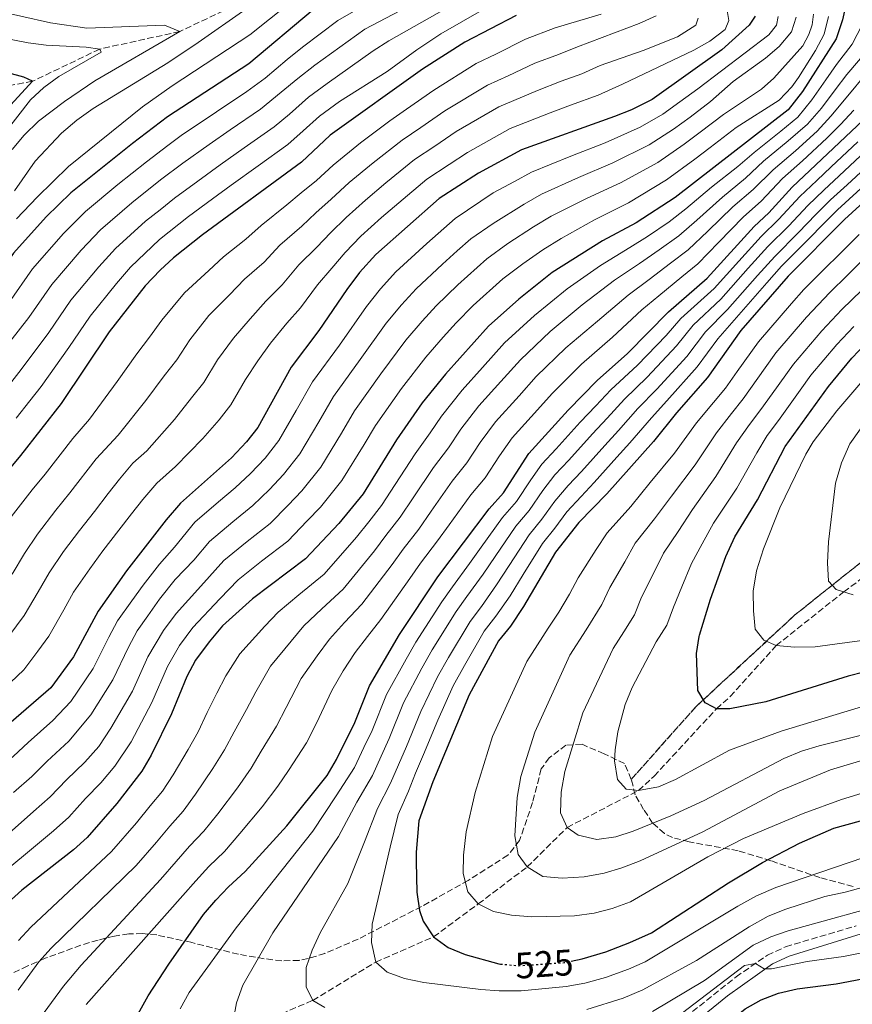
# Model space of a CAD drawing. Units: metres. Extents: x 610002 to 613425, y 4782531 to 4784900.
# Drawn here: x 610798 to 611025, y 4784438 to 4784706 of the extents above; entities that cross this region are included whole.
import ezdxf
from ezdxf.enums import TextEntityAlignment as Align

# ---------------------------------------------------------------- set-up
doc = ezdxf.new("R2010")
doc.units = ezdxf.units.M
doc.header["$MEASUREMENT"] = 0
doc.linetypes.add('DGN Style 3', pattern=[2.435891, 1.739922, -0.695969])
doc.linetypes.add('DGN Style 5', pattern=[1.217945, 0.521977, -0.695969])
for name, color, linetype, lineweight in [('Barranco lineal', 142, 'DGN Style 3', 13), ('Camino', 7, 'DGN Style 3', 0), ('Cota de curva de nivel directora', 7, 'Continuous', 0), ('Curva de nivel directora', 30, 'Continuous', 30), ('Curva de nivel directora no vista', 30, 'DGN Style 5', 30), ('Curva de nivel intermedia', 30, 'Continuous', 0), ('Linea de separación interior de zonas arboladas', 92, 'DGN Style 3', 0), ('Margen derecho', 7, 'Continuous', 0), ('Senda', 7, 'DGN Style 3', 0), ('Zona arbolada', 92, 'DGN Style 3', 0)]:
    doc.layers.add(name, color=color, linetype=linetype, lineweight=lineweight)
doc.styles.add('Style-Arial', font='arial.ttf')

msp = doc.modelspace()

# ---------------------------------------------------------------- linework, layer by layer
at = {"layer": 'Barranco lineal', "color": 142, "linetype": 'DGN Style 3', "lineweight": 13}
msp.add_polyline3d([(610900.77, 4784723.52, 399.25), (610881.77, 4784719.41, 395), (610864.8, 4784714.15, 390), (610841.87, 4784703.25, 385), (610820.08, 4784698.48, 380), (610801.79, 4784689.71, 375), (610788.22, 4784687.22, 370), (610780.36, 4784684.9, 365), (610769.72, 4784678.87, 360), (610761.05, 4784673.85, 355), (610747.72, 4784660.49, 350), (610746.02, 4784659.52, 349.61)], dxfattribs=at)
at = {"layer": 'Camino', "color": 7, "linetype": 'DGN Style 3', "lineweight": 0}
msp.add_polyline3d([(610799.34, 4784390.89, 487.51), (610802.56, 4784392.11, 487.62), (610827.18, 4784395.94, 489.76), (610869.31, 4784404.43, 494.22), (610879.73, 4784406.32, 494.58), (610889.66, 4784407.17, 495.47), (610898.99, 4784407.21, 496.12), (610908.27, 4784407.57, 496.46), (610915.31, 4784408.18, 497.06), (610923.09, 4784409.24, 497.95), (610936.03, 4784412.68, 498.95), (610951.3, 4784417.68, 500.38), (610955.6, 4784419.64, 500.77), (610962.58, 4784423.42, 501.39), (610971.39, 4784429.07, 502.17), (610975.42, 4784431.81, 502.94), (610977.65, 4784433.42, 503.32), (610993.32, 4784445.96, 504.57), (611001.89, 4784451.86, 505.22), (611006.83, 4784454.13, 505.49), (611026, 4784459.8, 506.56)], dxfattribs=at)
at = {"layer": 'Curva de nivel directora', "color": 30, "linetype": 'Continuous', "lineweight": 30, "flags": 128}
for points, elevation in [([(610878.16, 4784709.18), (610860.65, 4784694.48), (610838.57, 4784680.04), (610828.98, 4784672.81), (610812.18, 4784659.38), (610805.47, 4784652.86), (610796.59, 4784642.96), (610789.86, 4784633.47), (610782.49, 4784625.21), (610769.33, 4784609.24), (610753.79, 4784586.88), (610750.1, 4784582.02), (610742.6, 4784573.44), (610736.47, 4784568.62), (610734.27, 4784566.88), (610715.68, 4784550.96), (610692.58, 4784528.83), (610682.63, 4784518.4)], 400), ([(611023.37, 4784711.35), (611022.33, 4784706.46), (611020.58, 4784701.26), (611011.4, 4784686.89), (611007.51, 4784681.9), (610976.73, 4784658.07), (610966.12, 4784651.15), (610956.93, 4784646.28), (610943.26, 4784637.67), (610934.18, 4784630.43), (610925.94, 4784623.1), (610914.21, 4784609.97), (610907.91, 4784602.2), (610900.87, 4784592.07), (610891.76, 4784577.44), (610885.17, 4784569.37), (610876.07, 4784559.69), (610861.67, 4784548.82), (610853.54, 4784541.5), (610849.91, 4784537.17), (610846.15, 4784532.13), (610843.78, 4784527.72), (610839.62, 4784517.55), (610834.08, 4784506.28), (610831.59, 4784501.95), (610824.74, 4784493.13), (610816.65, 4784483.88), (610812.97, 4784480.5), (610798.92, 4784469.49), (610787.23, 4784459.14)], 475), ([(610998.51, 4784707.47), (610996.88, 4784704.97), (610989.41, 4784698.3), (610970.44, 4784684.79), (610964.9, 4784681.98), (610960.26, 4784680.1), (610934.89, 4784671.03), (610923.24, 4784664.72), (610912.47, 4784657.8), (610895.26, 4784642.53), (610890.82, 4784637.65), (610887.34, 4784633.07), (610879.73, 4784621.84), (610872.24, 4784611.86), (610863.13, 4784595.5), (610860.08, 4784591.55), (610855.96, 4784587.25), (610842.1, 4784574.9), (610838.14, 4784570.36), (610827.37, 4784556.41), (610819.67, 4784545.46), (610812.97, 4784533), (610806.75, 4784524.6), (610785.78, 4784506.55)], 450), ([(610933.43, 4784707.66), (610919.46, 4784700.37), (610907.94, 4784692.97), (610882.84, 4784675.09), (610875.02, 4784667.73), (610848.05, 4784647.9), (610840.19, 4784641.67), (610836.5, 4784638.31), (610832.49, 4784634.02), (610822.67, 4784621.52), (610809.54, 4784601.97), (610798.52, 4784587.83), (610791.81, 4784579.86)], 425), ([(610794.92, 4784682.19), (610801.79, 4784689.71), (610799.43, 4784690.85), (610777.17, 4784696.82)], 375), ([(610827.29, 4784429.97), (610833.27, 4784440.77), (610838.9, 4784449.42), (610848.34, 4784462.87), (610851.67, 4784466.83), (610855.11, 4784470.46), (610859.69, 4784474.61), (610871.06, 4784487), (610881.98, 4784500.78), (610884.52, 4784505.09), (610889.54, 4784515.17), (610893.51, 4784525.16), (610901.73, 4784539.14), (610912.15, 4784554.82), (610926.14, 4784573.35), (610930.04, 4784577.7), (610936.94, 4784588.38), (610947.58, 4784600.15), (610955.54, 4784608.3), (610963.78, 4784615.66), (610974.97, 4784626.99), (610985.49, 4784636.14), (610998.29, 4784650.15), (611002.23, 4784653.95), (611008.58, 4784660.85), (611027.95, 4784679.14)], 500), ([(611035.28, 4784663.39), (611022.85, 4784652.08), (611007.54, 4784636.68), (610994.66, 4784621.87), (610985.59, 4784609.09), (610977.11, 4784599.45), (610970.89, 4784591.63), (610958.17, 4784577.39), (610950.54, 4784569.6), (610944.2, 4784561.56), (610935.48, 4784546.74), (610931.9, 4784541.38), (610928.65, 4784537.38), (610920.63, 4784522.71), (610910.76, 4784499.03), (610906.97, 4784488.4), (610906.19, 4784479.86), (610906.25, 4784477.25), (610906.43, 4784468.95), (610907.12, 4784464.03), (610908.13, 4784461.06), (610910.77, 4784457.12), (610910.97, 4784456.83), (610914.97, 4784453.94), (610919.61, 4784451.99), (610928.76, 4784449.48), (610929.2, 4784449.43)], 525), ([(611045.2, 4784533.19), (611023.84, 4784527.76), (611001.43, 4784520.78), (610991.6, 4784518.88), (610987.97, 4784518.88), (610986.98, 4784519.42), (610984.92, 4784520.53), (610982.89, 4784523.85), (610982.55, 4784533.98), (610983.28, 4784538.57), (610983.39, 4784538.94), (610986.38, 4784548.73), (610990.55, 4784560.36), (610992.97, 4784565.73), (610999.17, 4784575.74), (611006.71, 4784590.29), (611018.49, 4784606.67), (611024.89, 4784614.35), (611028.68, 4784618.34)], 550), ([(610948.4, 4784450.18), (610951.47, 4784450.8), (610957.89, 4784452.7), (610964.45, 4784455.25), (610970.28, 4784457.95), (610991.27, 4784471.53), (611000.49, 4784477.09), (611010.64, 4784482.36), (611019.95, 4784486.39), (611030.85, 4784489.38)], 525), ([(610889.14, 4784412.81), (610896.77, 4784412.96), (610918.22, 4784411.37), (610928.59, 4784412.13), (610944.07, 4784415.31), (610946.03, 4784412.89), (610948.93, 4784412.64), (610953.88, 4784413.3), (610961, 4784414.92), (610966.81, 4784416.73), (610971.46, 4784418.58), (610976.21, 4784421.26), (610995.78, 4784437.27), (611000.16, 4784439.69), (611004.88, 4784441.51), (611009.92, 4784442.66), (611020.57, 4784444.06), (611036.86, 4784447.11)], 500)]:
    msp.add_lwpolyline(points, dxfattribs=dict(at, elevation=elevation))
at = {"layer": 'Curva de nivel directora no vista', "color": 30, "linetype": 'DGN Style 5', "lineweight": 30, "elevation": 525, "flags": 128}
msp.add_lwpolyline([(610929.2, 4784449.43), (610934.02, 4784448.96), (610946.57, 4784449.81), (610948.4, 4784450.18)], dxfattribs=at)
at = {"layer": 'Curva de nivel intermedia', "color": 30, "linetype": 'Continuous', "lineweight": 0, "flags": 128}
for points, elevation in [([(610920.7, 4784718.87), (610892.24, 4784703.93), (610878.64, 4784694.08), (610874.02, 4784690.5), (610869.52, 4784686.73), (610863.88, 4784682.14), (610855.64, 4784676.48), (610849.91, 4784672.47), (610842.69, 4784667.38), (610836.61, 4784662.85), (610828.78, 4784656.61), (610820.3, 4784649.24), (610815.04, 4784643.75), (610807.02, 4784634.39), (610800.75, 4784625.37), (610793.31, 4784615.92)], 410), ([(610797.31, 4784597.99), (610801.04, 4784602.69), (610804.13, 4784606.62), (610811.64, 4784617.27), (610817.45, 4784625.81), (610824.61, 4784634.64), (610828.43, 4784639.09), (610836.38, 4784646.65), (610844.23, 4784652.88), (610850.81, 4784657.74), (610855.9, 4784661.41), (610863.19, 4784666.7), (610871.31, 4784672.53), (610875.49, 4784676.23), (610879.9, 4784680.23), (610885.32, 4784684.18), (610898.31, 4784692.37), (610906.38, 4784698.28), (610912.99, 4784702.67), (610938.26, 4784717.26)], 420), ([(610903.61, 4784717.1), (610884.91, 4784706.25), (610875.31, 4784699.04), (610871.08, 4784695.64), (610865.09, 4784690.6), (610860.17, 4784686.94), (610851.87, 4784681.38), (610846.91, 4784678), (610842.63, 4784675.2), (610838.63, 4784672.2), (610832.79, 4784667.83), (610828.88, 4784664.71), (610824.97, 4784661.59), (610816.24, 4784654.31), (610810.26, 4784648.3), (610801.81, 4784638.67), (610795.3, 4784629.42)], 405), ([(610876.52, 4784714.91), (610860.95, 4784702.35), (610839.83, 4784688.5), (610831.71, 4784682.78), (610811.59, 4784666.49), (610803.06, 4784658.19), (610797.39, 4784652.3)], 395), ([(610792.49, 4784603.45), (610798.72, 4784611.27), (610806.2, 4784621.32), (610812.24, 4784630.1), (610819.83, 4784639.2), (610824.37, 4784644.16), (610832.58, 4784651.63), (610836.51, 4784654.75), (610840.42, 4784657.87), (610846.75, 4784662.56), (610852.91, 4784666.94), (610859.41, 4784671.59), (610867.6, 4784677.33), (610871.78, 4784680.79), (610876.96, 4784685.36), (610881.98, 4784689.13), (610894.55, 4784698.04), (610898.78, 4784700.7), (610918.82, 4784712.12)], 415), ([(610790.41, 4784709.25), (610806.69, 4784705.66), (610816.61, 4784704.16), (610837.68, 4784704.98), (610841.87, 4784703.25), (610818.77, 4784689.8), (610810.46, 4784684.24), (610803.42, 4784678.84), (610799.49, 4784675.03), (610796.26, 4784671.17)], 385), ([(610990.73, 4784710.1), (610991.34, 4784706.3), (610990.34, 4784703.81), (610986.14, 4784700.63), (610981.85, 4784698.19), (610962.42, 4784688.92), (610955.8, 4784685.94), (610948.27, 4784683.25), (610942.71, 4784681.11), (610931.8, 4784676.9), (610920.18, 4784670.37), (610915.18, 4784667.04), (610909.12, 4784663.09), (610901.51, 4784656.62), (610896.84, 4784652.61), (610891.21, 4784647.57), (610886.86, 4784643.07), (610883.26, 4784638.81), (610879.41, 4784634.32), (610874.76, 4784628.05), (610870.99, 4784623.85), (610866.62, 4784618.44), (610863.15, 4784613.65), (610859.78, 4784608.51), (610855.77, 4784601.63), (610852.59, 4784597.54), (610848.18, 4784592.44), (610840.7, 4784584.87), (610835.59, 4784580.32), (610831.8, 4784575.89), (610828.74, 4784571.93), (610825.32, 4784567.52), (610820.95, 4784561.93), (610817.36, 4784557.02), (610812.98, 4784550.69), (610810.29, 4784545.88), (610806.24, 4784538.63), (610803.26, 4784534.62), (610799.46, 4784529.51), (610792.2, 4784522.68)], 445), ([(610859.82, 4784709.36), (610846.91, 4784700.3), (610838.61, 4784694.78), (610818.34, 4784682.28), (610813.89, 4784679.17), (610809.64, 4784675.56), (610802.51, 4784667.99), (610796.89, 4784659.88)], 390), ([(611018.52, 4784707.37), (611017.32, 4784702.52), (611014.93, 4784698.08), (611010.31, 4784690.72), (611008.53, 4784688.22), (611005.08, 4784684.56), (610993.38, 4784677.17), (610986.24, 4784671.69), (610982.1, 4784668.54), (610974.36, 4784662.85), (610964.01, 4784656.6), (610954.77, 4784652.03), (610945.75, 4784646.96), (610940.7, 4784643.86), (610935.28, 4784640.04), (610929.84, 4784635.9), (610921.75, 4784628.71), (610917.14, 4784624), (610913.59, 4784620.04), (610908.83, 4784614.59), (610902.27, 4784606.13), (610895.14, 4784596.03), (610892.06, 4784590.88), (610886.03, 4784581.05), (610880.15, 4784573.8), (610876.59, 4784570.03), (610871.3, 4784564.54), (610864.17, 4784559.05), (610857.76, 4784554.03), (610852.77, 4784548.87), (610845.41, 4784541.02), (610841.82, 4784536.17), (610838.49, 4784530.39), (610834.29, 4784520.64), (610828.61, 4784509.95), (610824.17, 4784503.32), (610820.39, 4784498.77), (610816.24, 4784494.46), (610811.64, 4784489.41), (610807.53, 4784485.71), (610799.86, 4784479.32), (610794.07, 4784474.5)], 470), ([(611014.38, 4784708.02), (611014.02, 4784705.09), (611013.13, 4784702.49), (611011.48, 4784699.4), (611003.6, 4784690.53), (611000.23, 4784687.58), (610989.89, 4784680.67), (610983.51, 4784675.84), (610979.18, 4784672.6), (610972, 4784667.63), (610961.9, 4784662.06), (610952.61, 4784657.79), (610943.03, 4784652.98), (610938.15, 4784650.06), (610931.22, 4784645.53), (610925.5, 4784641.37), (610917.56, 4784634.32), (610911.67, 4784628.63), (610907.9, 4784624.44), (610903.46, 4784619.21), (610896.64, 4784610.05), (610889.42, 4784599.98), (610885.89, 4784593.94), (610880.31, 4784584.67), (610875.13, 4784578.24), (610871.43, 4784574.34), (610866.53, 4784569.38), (610860.25, 4784564.44), (610853.84, 4784559.25), (610847.58, 4784552.26), (610840.9, 4784544.87), (610837.49, 4784540.2), (610833.19, 4784533.06), (610828.96, 4784523.73), (610823.15, 4784513.61), (610819.81, 4784508.64), (610816.03, 4784504.41), (610811.02, 4784499.55), (610806.63, 4784494.95), (610802.09, 4784490.92), (610794.62, 4784484.31)], 465), ([(610825.47, 4784581.43), (610829.08, 4784585.73), (610832.91, 4784589.15), (610840.41, 4784597.64), (610845.11, 4784603.54), (610848.4, 4784607.76), (610852.18, 4784613.91), (610856.48, 4784619.81), (610861, 4784625.03), (610865.26, 4784629.86), (610869.79, 4784634.27), (610874.28, 4784639.71), (610879.19, 4784644.56), (610882.89, 4784648.49), (610887.16, 4784652.61), (610892.43, 4784657.37), (610898.02, 4784662.08), (610905.77, 4784668.38), (610911.34, 4784672.07), (610917.12, 4784676.02), (610928.72, 4784682.77), (610939.28, 4784687.17), (610945.69, 4784689.77), (610951.34, 4784691.78), (610956.3, 4784694.02), (610968.08, 4784698.11), (610977.39, 4784701.77), (610982.37, 4784704.95), (610983.01, 4784706.9)], 440), ([(610833.67, 4784620.03), (610836.99, 4784624.69), (610843.16, 4784632.14), (610849.75, 4784638.21), (610853.78, 4784641.89), (610859.85, 4784646.7), (610864.03, 4784650.49), (610871.04, 4784656.06), (610874.96, 4784659.34), (610879.07, 4784662.69), (610883.61, 4784666.9), (610891.06, 4784673), (610899.07, 4784678.97), (610903.64, 4784682.14), (610911, 4784687.32), (610922.55, 4784694.51), (610927.94, 4784697.1), (610935.97, 4784701.14), (610944.06, 4784704.22), (610956.59, 4784707.97)], 430), ([(610836.33, 4784558.25), (610840.4, 4784562.88), (610846.02, 4784569.68), (610852.41, 4784575.21), (610856.99, 4784579.08), (610861.11, 4784582.95), (610865.09, 4784587.11), (610868.86, 4784591.89), (610873.55, 4784600.06), (610877.97, 4784607.9), (610885.37, 4784617.91), (610892.71, 4784628.45), (610896.51, 4784633.25), (610900.73, 4784637.89), (610909.18, 4784645.55), (610916.82, 4784652.32), (610927.24, 4784659.31), (610933.04, 4784662.45), (610937.6, 4784665.02), (610948.3, 4784669.3), (610957.67, 4784672.96), (610967.26, 4784677.2), (610973.35, 4784680.73), (610978.06, 4784684.13), (610982.9, 4784687.68), (611002.27, 4784702.4), (611004.29, 4784704.99), (611004.81, 4784707.37)], 455), ([(610878.92, 4784653.92), (610883.11, 4784657.65), (610888.02, 4784662.14), (610894.54, 4784667.54), (610902.42, 4784673.68), (610907.49, 4784677.1), (610914.06, 4784681.67), (610925.63, 4784688.64), (610931.31, 4784691.17), (610938.52, 4784694.62), (610944.99, 4784696.96), (610950.18, 4784699.12), (610966.95, 4784705.47), (610971.56, 4784707.51)], 435), ([(610992.58, 4784689.62), (611001.36, 4784696), (611005.05, 4784699.22), (611008.38, 4784703.13), (611009.68, 4784707.18)], 460), ([(611027.62, 4784705.04), (611024.94, 4784699.81), (611020.7, 4784694.29), (611017.74, 4784690.1), (611013.98, 4784684.65), (611010.14, 4784679.97), (611005.52, 4784676.15), (610998.23, 4784670.34), (610993.8, 4784666.51), (610986.68, 4784660.85), (610979.69, 4784655.01), (610975.13, 4784651.5), (610969.24, 4784647.49), (610964.36, 4784644.44), (610956.45, 4784639.57), (610947.36, 4784633.26), (610938.45, 4784626), (610930.27, 4784618.51), (610924.27, 4784611.8), (610918.75, 4784605.65), (610913.17, 4784598.59), (610910.05, 4784594.01), (610905.93, 4784588.33), (610900.49, 4784579.94), (610896.83, 4784574.23), (610893.31, 4784569.82), (610890.01, 4784565.62), (610881.2, 4784555.58), (610874.31, 4784549.9), (610868.67, 4784545.16), (610865.06, 4784541.41), (610858.26, 4784533.84), (610854.39, 4784527.84), (610851.93, 4784523.2), (610849.29, 4784517.85), (610846.85, 4784512.63), (610844.14, 4784507.85), (610840.12, 4784500.95), (610837.21, 4784496.48), (610833.84, 4784492.49), (610830.13, 4784487.87), (610823.32, 4784480.07), (610801.32, 4784459.47), (610797.94, 4784455.8)], 480), ([(610794.51, 4784701.4), (610800.58, 4784700.14), (610805.54, 4784699.51), (610816.39, 4784699), (610820.08, 4784698.48), (610820.45, 4784697.66), (610808.94, 4784691), (610804.88, 4784688.02), (610801.21, 4784684.62), (610784.57, 4784663.25)], 380), ([(611029.31, 4784698.36), (611023.51, 4784691.53), (611020.3, 4784687.36), (611016.57, 4784682.42), (611012.78, 4784678.05), (611007.49, 4784673.47), (611000.82, 4784667.97), (610995.91, 4784663.37), (610989.59, 4784658.18), (610982.65, 4784651.95), (610977.72, 4784647.66), (610972.36, 4784643.83), (610967.01, 4784640.08), (610960.2, 4784635.54), (610951.47, 4784628.86), (610942.73, 4784621.58), (610934.6, 4784613.92), (610929.26, 4784607.96), (610923.3, 4784601.33), (610918.43, 4784594.99), (610915.05, 4784589.93), (610910.98, 4784584.58), (610905.4, 4784576.3), (610901.9, 4784571.02), (610898.02, 4784566.07), (610894.85, 4784561.88), (610886.33, 4784551.47), (610880.53, 4784546.13), (610875.67, 4784541.5), (610872.18, 4784537.35), (610866.61, 4784530.51), (610862.62, 4784523.55), (610860.08, 4784518.67), (610856.68, 4784512.6), (610854.08, 4784507.7), (610850.87, 4784502.64), (610846.17, 4784495.62), (610842.83, 4784491.01), (610839.16, 4784486.98), (610835.51, 4784482.61), (610829.98, 4784476.25), (610806.9, 4784453.75), (610803.54, 4784450.05), (610797.87, 4784442.33)], 485), ([(611029.5, 4784692.61), (611022.85, 4784684.62), (611019.15, 4784680.18), (611015.41, 4784676.13), (611009.47, 4784670.78), (611003.4, 4784665.6), (610998.02, 4784660.23), (610992.49, 4784655.5), (610985.62, 4784648.89), (610980.31, 4784643.82), (610975.48, 4784640.17), (610969.66, 4784635.72), (610963.95, 4784631.5), (610955.57, 4784624.46), (610947, 4784617.15), (610938.92, 4784609.33), (610934.25, 4784604.12), (610927.85, 4784597.01), (610923.7, 4784591.38), (610920.04, 4784585.86), (610916.03, 4784580.84), (610910.3, 4784572.66), (610906.96, 4784567.8), (610902.73, 4784562.32), (610899.7, 4784558.14), (610891.47, 4784547.36), (610886.75, 4784542.36), (610882.67, 4784537.84), (610879.29, 4784533.28), (610874.96, 4784527.17), (610870.85, 4784519.27), (610868.22, 4784514.14), (610864.08, 4784507.35), (610861.31, 4784502.78), (610857.6, 4784497.42), (610852.21, 4784490.29), (610848.45, 4784485.55), (610844.48, 4784481.47), (610840.9, 4784477.35), (610836.64, 4784472.44), (610814.99, 4784449.07), (610810.23, 4784443.38), (610803.65, 4784434.51)], 490), ([(610796.65, 4784496.13), (610801.61, 4784500.48), (610805.81, 4784504.63), (610811.67, 4784510.05), (610817.68, 4784517.27), (610823.63, 4784526.82), (610827.89, 4784535.72), (610830.26, 4784540.13), (610833.16, 4784544.24), (610836.39, 4784548.71), (610840.63, 4784554.07), (610845.72, 4784559.36), (610849.93, 4784564.47), (610856.33, 4784569.82), (610861.76, 4784574.23), (610866.27, 4784578.64), (610870.11, 4784582.68), (610874.58, 4784588.28), (610879.72, 4784597), (610883.69, 4784603.94), (610891, 4784613.98), (610898.08, 4784623.83), (610902.2, 4784628.84), (610906.2, 4784633.26), (610913.37, 4784639.94), (610917.42, 4784643.53), (610921.16, 4784646.85), (610927.16, 4784651.03), (610935.6, 4784656.26), (610940.32, 4784659), (610950.45, 4784663.54), (610959.78, 4784667.51), (610969.63, 4784672.41), (610976.27, 4784676.67), (610980.79, 4784679.98), (610986.39, 4784684.17), (610992.58, 4784689.62)], 460), ([(611025.4, 4784681.88), (611021.73, 4784677.95), (611018.04, 4784674.2), (611011.44, 4784668.1), (611005.99, 4784663.22), (611000.12, 4784657.09), (610995.39, 4784652.82), (610988.58, 4784645.82), (610982.9, 4784639.98), (610978.6, 4784636.51), (610972.32, 4784631.35), (610967.7, 4784627.47), (610959.67, 4784620.06), (610951.27, 4784612.72), (610943.25, 4784604.74), (610939.24, 4784600.28), (610932.39, 4784592.69), (610928.96, 4784587.78), (610925.04, 4784581.78), (610921.09, 4784577.1), (610915.21, 4784569.01), (610912.03, 4784564.59), (610907.44, 4784558.57), (610904.54, 4784554.4), (610896.6, 4784543.25), (610892.98, 4784538.6), (610889.67, 4784534.18), (610886.4, 4784529.22), (610883.31, 4784523.84), (610879.08, 4784514.98), (610876.37, 4784509.62), (610871.48, 4784502.11), (610868.54, 4784497.86), (610864.33, 4784492.21), (610858.26, 4784484.96), (610854.07, 4784480.08), (610849.79, 4784475.96), (610846.28, 4784472.09), (610842.69, 4784468.05), (610816.36, 4784438.44)], 495), ([(611026.51, 4784673.25), (611019.21, 4784666.41), (611015.3, 4784662.75), (611010.73, 4784658.39), (611004.95, 4784652.16), (611000.14, 4784647.45), (610994.09, 4784640.79), (610987.32, 4784633.28), (610978.33, 4784625.15), (610974.28, 4784620.56), (610966.45, 4784612.42), (610959.23, 4784605.75), (610955.15, 4784601.36), (610950.91, 4784596.95), (610944.33, 4784589.66), (610940.49, 4784585.46), (610937.49, 4784581.26), (610933.52, 4784575.3), (610929.75, 4784570.99), (610923.92, 4784562.89), (610920.78, 4784558.45), (610916.1, 4784552.13), (610913.23, 4784548), (610906.16, 4784537.03), (610903.48, 4784532.41), (610898.16, 4784522.82), (610894.22, 4784512.99), (610892, 4784508.36), (610889.43, 4784502.93), (610884.49, 4784495.17), (610878.09, 4784485.57), (610857.22, 4784459.25), (610844.43, 4784441.63), (610841.97, 4784437.27)], 505), ([(611028.7, 4784670.78), (611021.38, 4784663.97), (611017.18, 4784660.08), (611012.88, 4784655.93), (611007.66, 4784650.36), (611001.99, 4784644.76), (610996.63, 4784638.82), (610989.15, 4784630.43), (610981.69, 4784623.31), (610977.11, 4784617.69), (610969.11, 4784609.18), (610962.93, 4784603.2), (610958.25, 4784597.99), (610954.24, 4784593.75), (610947.79, 4784586.59), (610944.03, 4784582.55), (610940.75, 4784578.34), (610937, 4784572.89), (610933.36, 4784568.64), (610927.72, 4784560.4), (610924.46, 4784555.52), (610920.05, 4784549.44), (610917.09, 4784545.34), (610910.58, 4784534.93), (610907.77, 4784529.98), (610902.82, 4784520.49), (610898.9, 4784510.8), (610896.69, 4784506.03), (610894.34, 4784500.78), (610890.11, 4784493.48), (610885.12, 4784484.14), (610867.25, 4784457.93), (610859.07, 4784443.63), (610857.34, 4784438.85), (610856.81, 4784435.84)], 510), ([(611030.89, 4784668.32), (611023.55, 4784661.53), (611019.07, 4784657.42), (611015.03, 4784653.46), (611010.37, 4784648.57), (611003.84, 4784642.06), (610999.17, 4784636.85), (610990.99, 4784627.58), (610985.04, 4784621.47), (610979.93, 4784614.82), (610971.78, 4784605.94), (610966.62, 4784600.64), (610961.35, 4784594.63), (610957.57, 4784590.56), (610951.25, 4784583.53), (610947.58, 4784579.64), (610944.01, 4784575.43), (610940.48, 4784570.48), (610936.97, 4784566.28), (610931.52, 4784557.91), (610928.13, 4784552.6), (610924, 4784546.76), (610920.94, 4784542.69), (610915, 4784532.82), (610912.06, 4784527.56), (610907.48, 4784518.15), (610903.58, 4784508.62), (610901.38, 4784503.69), (610899.25, 4784498.62), (610895.73, 4784491.79), (610892.14, 4784482.71), (610887.61, 4784471.35), (610880.08, 4784457.89), (610877.9, 4784453.21), (610876.3, 4784448.47), (610876.3, 4784443.24), (610878.08, 4784439.52), (610881.35, 4784437.56)], 515), ([(611029.4, 4784662.47), (611020.96, 4784654.75), (611017.18, 4784651), (611013.09, 4784646.78), (611005.69, 4784639.37), (611001.72, 4784634.88), (610992.82, 4784624.72), (610988.4, 4784619.63), (610982.76, 4784611.95), (610974.45, 4784602.69), (610970.31, 4784598.09), (610964.45, 4784591.26), (610960.89, 4784587.36), (610954.71, 4784580.46), (610951.12, 4784576.73), (610947.27, 4784572.51), (610943.96, 4784568.08), (610940.59, 4784563.92), (610935.33, 4784555.43), (610931.81, 4784549.67), (610927.95, 4784544.07), (610924.79, 4784540.03), (610919.43, 4784530.71), (610916.35, 4784525.13), (610912.13, 4784515.81), (610908.26, 4784506.43), (610906.07, 4784501.36), (610904.17, 4784496.47), (610901.35, 4784490.09), (610899.17, 4784481.28), (610894.3, 4784460.25), (610894.05, 4784455.25), (610895.23, 4784449.93), (610898.3, 4784447.19), (610903.02, 4784445.52), (610908.28, 4784444.38), (610923.87, 4784442.47), (610928.86, 4784442.11), (610934.79, 4784442.17), (610947.09, 4784443.32), (610952.19, 4784444.26), (610957.79, 4784445.79), (610964.04, 4784448), (610968.6, 4784450.06), (610993.83, 4784465.19), (610998.93, 4784467.96), (611004.16, 4784470.3), (611036.07, 4784481.1)], 520), ([(610796.28, 4784555.53), (610799.6, 4784561.13), (610803.11, 4784566.42), (610808.13, 4784572.97), (610811.92, 4784577.67), (610819.13, 4784586.96), (610825.12, 4784593.42), (610832.64, 4784602.83), (610837.63, 4784609.53), (610841.04, 4784613.9), (610844.59, 4784619.3), (610849.82, 4784625.98), (610855.37, 4784631.62), (610859.52, 4784635.88), (610864.82, 4784640.49), (610869.15, 4784645.1), (610875.11, 4784650.31), (610878.92, 4784653.92)], 435), ([(611026.82, 4784648.01), (611023.27, 4784644.48), (611015.56, 4784636.82), (611011.77, 4784633.01), (611008.39, 4784629.19), (610999.42, 4784618.83), (610993.63, 4784610.68), (610990.42, 4784606.17), (610987.17, 4784602.32), (610982.57, 4784596.73), (610976.54, 4784588.45), (610969.97, 4784580.48), (610964.65, 4784573.99), (610958.2, 4784566.81), (610955.23, 4784562.28), (610950.31, 4784554.59), (610947.98, 4784550.13), (610945.06, 4784545.17), (610942.2, 4784540.88), (610936.34, 4784531.73), (610927.01, 4784511.36), (610922.27, 4784496.14), (610919.84, 4784485.37), (610919.1, 4784479.06), (610919.05, 4784474.05), (610920.34, 4784469.07), (610923.15, 4784465.79), (610927.3, 4784463.72), (610932.19, 4784462.71), (610937.69, 4784462.26), (610949.37, 4784462.58), (610954.73, 4784463.26), (610959.56, 4784464.53), (610964.61, 4784466.39), (610985.63, 4784478.59), (610995.39, 4784483.58), (611011.64, 4784490.4), (611021.99, 4784494.23), (611028.83, 4784496.29)], 530), ([(611030.78, 4784643.94), (611023.66, 4784636.92), (611018.84, 4784632.2), (611012.51, 4784625.48), (611004.19, 4784615.79), (611001.28, 4784611.72), (610995.25, 4784603.25), (610992.06, 4784599.31), (610988.03, 4784594.01), (610982.2, 4784585.27), (610975.72, 4784576.79), (610971.12, 4784570.58), (610965.87, 4784564.02), (610963.01, 4784558.9), (610958.96, 4784551.93), (610956.82, 4784547.31), (610952.49, 4784540.38), (610948.1, 4784533.52), (610938.51, 4784512.5), (610934.7, 4784500.48), (610933.69, 4784494.79), (610933.14, 4784484.33), (610933.99, 4784479.27), (610936.45, 4784475.84), (610940.76, 4784473.29), (610945.94, 4784472.76), (610951.96, 4784473.2), (610957.46, 4784474.14), (610962.24, 4784475.59), (610967.2, 4784477.53), (610984.28, 4784485.44), (611005.24, 4784496.58), (611019, 4784502.32), (611029.61, 4784505.49)], 535), ([(611027.59, 4784632.88), (611022.12, 4784627.58), (611016.64, 4784621.77), (611008.95, 4784612.75), (611003.14, 4784604.61), (611000.07, 4784600.33), (610996.94, 4784596.31), (610993.49, 4784591.29), (610987.85, 4784582.09), (610981.47, 4784573.11), (610977.6, 4784567.17), (610973.53, 4784561.23), (610970.8, 4784555.51), (610967.61, 4784549.27), (610965.67, 4784544.5), (610962.78, 4784539.87), (610959.85, 4784535.3), (610951.57, 4784517.77), (610946.75, 4784501.81), (610945.67, 4784496.2), (610945.52, 4784490.61), (610947.36, 4784486.62), (610950.3, 4784484.49), (610955.41, 4784483.31), (610960.56, 4784484.09), (610965.32, 4784485.63), (610975.6, 4784489.75), (610984.68, 4784493.92), (611006.36, 4784505.4), (611011.14, 4784507.33), (611015.93, 4784508.78), (611060.63, 4784520.06)], 540), ([(611025.4, 4784622.96), (611020.76, 4784618.06), (611013.72, 4784609.71), (611010.81, 4784605.64), (611004.9, 4784597.41), (611001.83, 4784593.3), (610998.95, 4784588.57), (610993.51, 4784578.92), (610987.22, 4784569.42), (610984.07, 4784563.77), (610981.19, 4784558.44), (610978.59, 4784552.12), (610976.27, 4784546.61), (610974.52, 4784541.68), (610971.61, 4784537.09), (610965.01, 4784524.67), (610963.09, 4784520.09), (610961.13, 4784512.66), (610960.37, 4784507.69), (610960.2, 4784504.78), (610961.02, 4784499.67), (610963.42, 4784496.98), (610966.76, 4784496.63), (610972.25, 4784497.64), (610976.83, 4784499.65), (610991.55, 4784507.65), (611005.64, 4784512.8), (611043.61, 4784524.35)], 545), ([(610795.98, 4784571.12), (610801.71, 4784578.48), (610805.22, 4784582.75), (610812.8, 4784592.49), (610817.33, 4784597.7), (610824.87, 4784608.03), (610830.15, 4784615.53), (610833.67, 4784620.03)], 430), ([(611027.25, 4784607.59), (611020.75, 4784600), (611014.32, 4784591.53), (611012.32, 4784588.19), (611005.27, 4784573.63), (611000.81, 4784562.45), (610998.93, 4784556.45), (610997.99, 4784550.95), (610998.03, 4784545.56), (610998.55, 4784540.58), (611000.9, 4784537.6), (611004.26, 4784536.11), (611009.24, 4784535.68), (611014.82, 4784535.8), (611032.27, 4784538.16)], 555), ([(611027.24, 4784595.11), (611024.34, 4784591.05), (611022.02, 4784585.87), (611020.38, 4784580.33), (611018.47, 4784564.37), (611018.24, 4784558.59), (611018.46, 4784553.6), (611020.62, 4784551.37), (611025.17, 4784549.89)], 560), ([(610795.32, 4784538.65), (610799.5, 4784544.27), (610803.29, 4784550.71), (610806.29, 4784555.91), (610810.24, 4784561.72), (610814.54, 4784567.45), (610818.62, 4784572.59), (610822.4, 4784577.47), (610825.47, 4784581.43)], 440), ([(610732.62, 4784436.69), (610736.47, 4784444.98), (610736.84, 4784445.77), (610742.72, 4784452.68), (610748.95, 4784460.48), (610752.37, 4784464.48), (610756.83, 4784468.63), (610764.18, 4784475.75), (610768.04, 4784479.27), (610771.92, 4784482.62), (610775.7, 4784485.88), (610779.51, 4784489.53), (610784.14, 4784494.3), (610791.21, 4784501.34), (610796.6, 4784506.02), (610800.59, 4784509.72), (610807.31, 4784515.69), (610812.21, 4784520.93), (610818.3, 4784529.91), (610822.6, 4784538.39), (610824.96, 4784542.8), (610828.82, 4784548.28), (610831.88, 4784552.56), (610836.33, 4784558.25)], 455), ([(610952.67, 4784437.01), (610962.61, 4784440.16), (610967.98, 4784442.42), (610982.52, 4784450.36), (610996.91, 4784459.53), (611002.09, 4784462.42), (611006.92, 4784464.38), (611017.53, 4784467.8), (611023.07, 4784468.98), (611056.83, 4784478.24)], 515), ([(610970.55, 4784436.47), (610984.69, 4784444.93), (610997.98, 4784454.58), (611002.75, 4784456.84), (611007.5, 4784458.43), (611037.77, 4784466.81)], 510), ([(610976.84, 4784434.72), (610995.61, 4784449.06), (610998.58, 4784449.58), (611000.98, 4784448.08), (611003.01, 4784448.12), (611012.67, 4784450.08), (611022.57, 4784451.49), (611029.37, 4784452.85)], 505)]:
    msp.add_lwpolyline(points, dxfattribs=dict(at, elevation=elevation))
at = {"layer": 'Linea de separación interior de zonas arboladas', "color": 92, "linetype": 'DGN Style 3', "lineweight": 0}
msp.add_polyline3d([(610964.79, 4784499.69, 547.16), (610982.44, 4784519.51, 551.5), (611009.13, 4784544.26, 560.23), (611049.91, 4784576.78, 570.97), (611093, 4784608.28, 582.61), (611132.67, 4784634.73, 592.23), (611163.88, 4784648.14, 602.3)], dxfattribs=at)
at = {"layer": 'Margen derecho', "color": 7, "linetype": 'Continuous', "lineweight": 0}
msp.add_polyline3d([(610801.67, 4784387.88, 487.47), (610801.81, 4784388.93, 487.51), (610803.26, 4784389.48, 487.62), (610830.81, 4784393.87, 490.06), (610870.26, 4784401.85, 494.26), (610880.09, 4784403.63, 494.58), (610890.05, 4784404.47, 495.49), (610899.05, 4784404.5, 496.12), (610908.44, 4784404.86, 496.46), (610915.62, 4784405.49, 497.06), (610923.61, 4784406.58, 497.95), (610931.98, 4784408.7, 498.51), (610952.27, 4784415.14, 500.38), (610956.81, 4784417.21, 500.77), (610963.96, 4784421.09, 501.39), (610972.88, 4784426.81, 502.17), (610976.98, 4784429.59, 502.94), (610979.3, 4784431.27, 503.32), (610991.01, 4784440.77, 504.26), (611003.26, 4784449.5, 505.22), (611007.8, 4784451.6, 505.49), (611033.87, 4784459.63, 507.03)], dxfattribs=at)
at = {"layer": 'Senda', "color": 7, "linetype": 'DGN Style 3', "lineweight": 0}
msp.add_polyline3d([(610799.34, 4784390.89, 487.51), (610800.15, 4784399.35, 490), (610808.29, 4784408.43, 495), (610823.37, 4784413.83, 500), (610839.16, 4784420.67, 505), (610858.43, 4784431.12, 510), (610878.08, 4784439.52, 515), (610895.23, 4784449.93, 520), (610910.97, 4784456.83, 525), (610923.15, 4784465.79, 530), (610936.45, 4784475.84, 535), (610947.36, 4784486.62, 540), (610966.76, 4784496.63, 545), (610971.01, 4784500.56, 545), (610987.97, 4784518.88, 550), (610991.74, 4784522.23, 550), (611004.26, 4784536.11, 555), (611022.65, 4784550.71, 560), (611027.2, 4784554.15, 560)], dxfattribs=at)
at = {"layer": 'Zona arbolada', "color": 92, "linetype": 'DGN Style 3', "lineweight": 0}
for points in [[(611049.91, 4784576.78, 570.97), (611009.13, 4784544.26, 560.23), (610982.44, 4784519.51, 551.5), (610964.79, 4784499.69, 547.16), (610962.97, 4784504, 547.96), (610957.39, 4784506.66, 550.41), (610951.39, 4784509.23, 549.52), (610947.01, 4784509, 548.75), (610942.47, 4784505.56, 547.87), (610940.29, 4784502.53, 547.17), (610937.93, 4784493.37, 544.89), (610934.4, 4784483.08, 542.8), (610931.2, 4784479.04, 541.42), (610920.41, 4784472.2, 538.32), (610907.71, 4784465.07, 535.07), (610890.41, 4784456.2, 531.1), (610881.39, 4784452.32, 529.26), (610876.83, 4784450.89, 528.26), (610874.4, 4784450.43, 527.64), (610869.65, 4784450.32, 526.16), (610864.88, 4784450.87, 524.39), (610857.86, 4784452.07, 521.37), (610844.91, 4784455.33, 514.34), (610835.61, 4784457.33, 508.56), (610831.73, 4784457.69, 505.31), (610827.98, 4784457.6, 501.82), (610824.06, 4784457.02, 498.94), (610819.62, 4784455.94, 497.26), (610814.98, 4784454.55, 496.62), (610805.25, 4784450.98, 496.59), (610800.48, 4784448.91, 496.34), (610795.95, 4784446.73, 495.36)], [(611025.17, 4784470.49, 518.91), (611016.1, 4784472.94, 522.11), (611002.82, 4784477.52, 527.76), (610993.9, 4784480.26, 531.34), (610980.57, 4784482.66, 535.84), (610976.02, 4784483.86, 537.46), (610973.8, 4784484.92, 538.56), (610970.62, 4784487.81, 541.2), (610968.15, 4784491.5, 544.02), (610965.88, 4784495.46, 546.26), (610964.79, 4784499.69, 547.16), (610982.44, 4784519.51, 551.5), (611009.13, 4784544.26, 560.23), (611049.91, 4784576.78, 570.97)], [(610964.79, 4784499.69, 547.16), (610962.97, 4784504, 547.96), (610957.39, 4784506.66, 550.41), (610951.39, 4784509.23, 549.52), (610947.01, 4784509, 548.75), (610942.47, 4784505.56, 547.87), (610940.29, 4784502.53, 547.17), (610937.93, 4784493.37, 544.89), (610934.4, 4784483.08, 542.8), (610931.2, 4784479.04, 541.42), (610920.41, 4784472.2, 538.32), (610907.71, 4784465.07, 535.07), (610890.41, 4784456.2, 531.1), (610881.39, 4784452.32, 529.26), (610876.83, 4784450.89, 528.26), (610874.4, 4784450.43, 527.64), (610869.65, 4784450.32, 526.16), (610864.88, 4784450.87, 524.39), (610857.86, 4784452.07, 521.37), (610844.91, 4784455.33, 514.34), (610835.61, 4784457.33, 508.56), (610831.73, 4784457.69, 505.31), (610827.98, 4784457.6, 501.82), (610824.06, 4784457.02, 498.94), (610819.62, 4784455.94, 497.26), (610814.98, 4784454.55, 496.62), (610805.25, 4784450.98, 496.59), (610800.48, 4784448.91, 496.34), (610795.95, 4784446.73, 495.36)], [(611025.17, 4784470.49, 518.91), (611016.1, 4784472.94, 522.11), (611002.82, 4784477.52, 527.76), (610993.9, 4784480.26, 531.34), (610980.57, 4784482.66, 535.84), (610976.02, 4784483.86, 537.46), (610973.8, 4784484.92, 538.56), (610970.62, 4784487.81, 541.2), (610968.15, 4784491.5, 544.02), (610965.88, 4784495.46, 546.26), (610964.79, 4784499.69, 547.16)]]:
    msp.add_polyline3d(points, dxfattribs=at)

# ---------------------------------------------------------------- texts
at = {"layer": 'Cota de curva de nivel directora', "color": 7, "linetype": 'Continuous', "lineweight": 0, "style": 'Style-Arial'}
msp.add_text('525', height=7, rotation=3.878, dxfattribs=at).set_placement((610941.09, 4784449.44, 525), align=Align.MIDDLE_CENTER)

doc.saveas('drawing.dxf')
